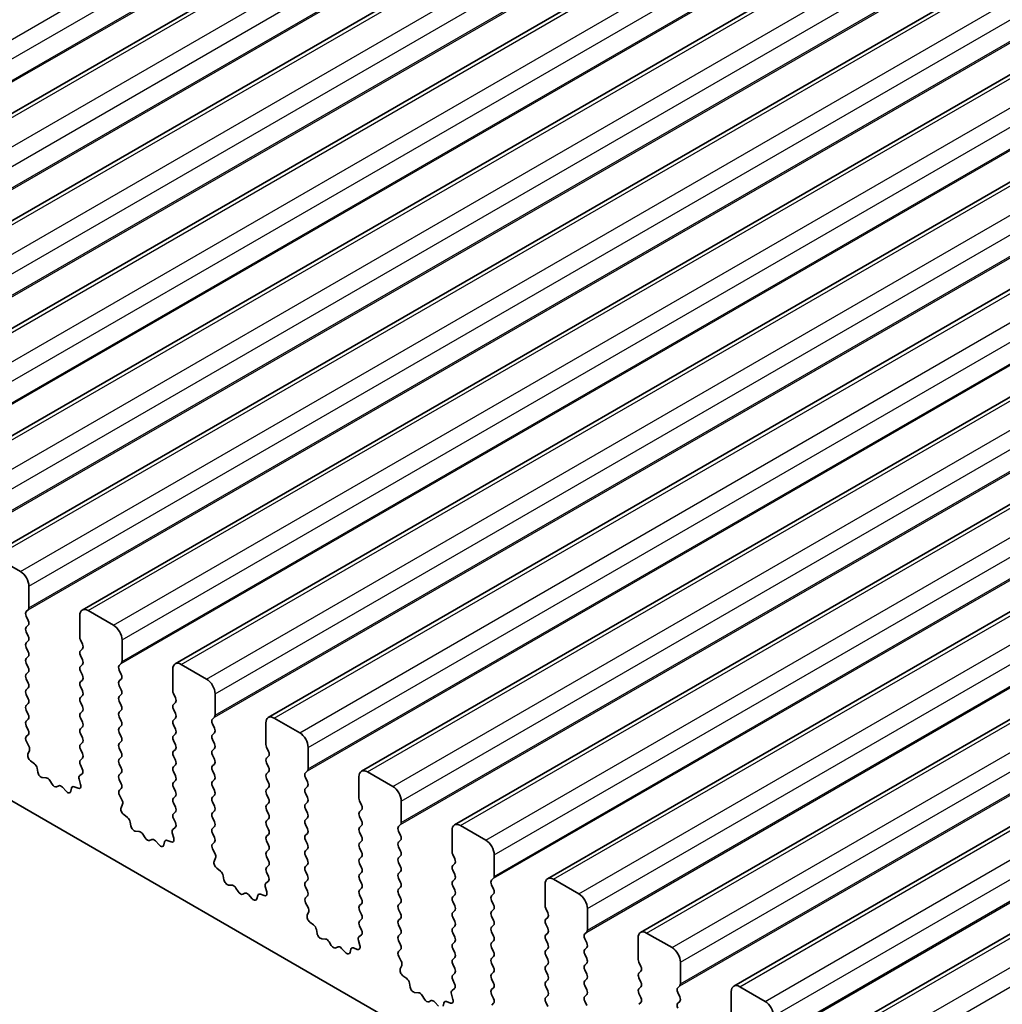
# Model space of a CAD drawing. Units: millimetres. Extents: x 43 to 7121, y 24 to 1148.
# Drawn here: x 787 to 828, y 381 to 423 of the extents above; entities that cross this region are included whole.
import ezdxf

# ---------------------------------------------------------------- set-up
doc = ezdxf.new("R2010")
doc.units = ezdxf.units.MM
doc.header["$LTSCALE"] = 3
doc.layers.add('Visible (ISO)', color=7, linetype='Continuous', lineweight=35)
doc.layers.add('Visible Narrow (ISO)', color=7, linetype='Continuous', lineweight=25)

msp = doc.modelspace()

# ---------------------------------------------------------------- linework, layer by layer
at = {"layer": 'Visible (ISO)'}
for p, q in [((770.4314, 409.1538), (1037.7178, 563.4717)), ((774.3205, 406.9085), (1041.6069, 561.2263)), ((778.2096, 404.6631), (1045.4959, 558.9809)), ((782.0987, 402.4177), (1049.385, 556.7356)), ((785.9878, 400.1724), (1053.2741, 554.4902)), ((789.8768, 397.927), (1057.1632, 552.2448)), ((793.7659, 395.6816), (1061.0523, 549.9995)), ((797.655, 393.4363), (1064.9414, 547.7541)), ((801.5441, 391.1909), (1068.8305, 545.5087)), ((805.4332, 388.9455), (1072.7196, 543.2634)), ((809.3223, 386.7002), (1076.6086, 541.018)), ((813.2114, 384.4548), (1080.4977, 538.7726)), ((817.1005, 382.2094), (1084.3868, 536.5273)), ((820.9895, 379.9641), (1088.2759, 534.2819)), ((673.8431, 455.2407), (837.4676, 360.772)), ((787.2984, 399.5352), (786.2378, 400.1476)), ((787.652, 398.0247), (787.652, 398.9228)), ((787.5388, 397.8614), (787.6237, 397.943)), ((787.6237, 397.4858), (787.5388, 397.6654)), ((789.7733, 397.6981), (789.7733, 396.8)), ((791.1875, 397.2899), (790.1268, 397.9022)), ((787.5388, 397.2082), (787.6237, 397.2899)), ((787.6237, 396.8326), (787.5388, 397.0122)), ((787.5388, 396.555), (787.6237, 396.6367)), ((787.6237, 396.1794), (787.5388, 396.359)), ((789.8016, 396.6856), (789.8864, 396.506)), ((789.8864, 396.3101), (789.8016, 396.2284)), ((791.5411, 395.7793), (791.5411, 396.6775)), ((787.5388, 395.9018), (787.6237, 395.9835)), ((789.8016, 396.0324), (789.8864, 395.8528)), ((787.6237, 395.5262), (787.5388, 395.7058)), ((789.8864, 395.6569), (789.8016, 395.5752)), ((791.4279, 395.616), (791.5128, 395.6977)), ((795.0766, 395.0445), (794.0159, 395.6569)), ((787.5388, 395.2486), (787.6237, 395.3303)), ((789.8016, 395.3793), (789.8864, 395.1996)), ((791.5128, 395.2404), (791.4279, 395.4201)), ((793.6624, 395.4527), (793.6624, 394.5546)), ((787.6237, 394.873), (787.5388, 395.0527)), ((787.5388, 394.5954), (787.6237, 394.6771)), ((789.8864, 395.0037), (789.8016, 394.922)), ((789.8016, 394.7261), (789.8864, 394.5464)), ((791.4279, 394.9628), (791.5128, 395.0445)), ((791.5128, 394.5872), (791.4279, 394.7669)), ((787.6237, 394.2198), (787.5388, 394.3995)), ((789.8864, 394.3505), (789.8016, 394.2688)), ((791.4279, 394.3096), (791.5128, 394.3913)), ((793.6907, 394.4403), (793.7755, 394.2606)), ((795.4301, 393.534), (795.4301, 394.4321)), ((787.5388, 393.9422), (787.6237, 394.0239)), ((789.8016, 394.0729), (789.8864, 393.8932)), ((791.5128, 393.9341), (791.4279, 394.1137)), ((793.7755, 394.0647), (793.6907, 393.983)), ((787.6237, 393.5666), (787.5388, 393.7463)), ((789.8864, 393.6973), (789.8016, 393.6156)), ((789.8016, 393.4197), (789.8864, 393.24)), ((791.4279, 393.6564), (791.5128, 393.7381)), ((791.5128, 393.2809), (791.4279, 393.4605)), ((793.6907, 393.7871), (793.7755, 393.6075)), ((793.7755, 393.4115), (793.6907, 393.3298)), ((795.317, 393.3707), (795.4019, 393.4523)), ((798.9657, 392.7991), (797.905, 393.4115)), ((787.5388, 393.289), (787.6237, 393.3707)), ((787.6237, 392.9134), (787.5388, 393.0931)), ((789.8864, 393.0441), (789.8016, 392.9624)), ((791.4279, 393.0032), (791.5128, 393.0849)), ((793.6907, 393.1339), (793.7755, 392.9543)), ((795.4019, 392.9951), (795.317, 393.1747)), ((797.5515, 393.2074), (797.5515, 392.3092)), ((787.5427, 392.6396), (787.6237, 392.7175)), ((789.8016, 392.7665), (789.8864, 392.5868)), ((791.5128, 392.6277), (791.4279, 392.8073)), ((793.7755, 392.7583), (793.6907, 392.6766)), ((795.317, 392.7175), (795.4019, 392.7991)), ((787.6497, 392.235), (787.5478, 392.4334)), ((789.8864, 392.3909), (789.8016, 392.3092)), ((791.4279, 392.35), (791.5128, 392.4317)), ((793.6907, 392.4807), (793.7755, 392.3011)), ((795.4019, 392.3419), (795.317, 392.5215)), ((797.5797, 392.1949), (797.6646, 392.0153)), ((799.3192, 391.2886), (799.3192, 392.1867)), ((787.6129, 391.9074), (787.6739, 392.0578)), ((789.8016, 392.1133), (789.8864, 391.9336)), ((791.5128, 391.9745), (791.4279, 392.1541)), ((791.4279, 391.6969), (791.5128, 391.7785)), ((793.7755, 392.1051), (793.6907, 392.0234)), ((793.6907, 391.8275), (793.7755, 391.6479)), ((795.317, 392.0643), (795.4019, 392.1459)), ((795.4019, 391.6887), (795.317, 391.8683)), ((797.6646, 391.8193), (797.5797, 391.7377)), ((787.8794, 391.5042), (787.7219, 391.6255)), ((789.8864, 391.7377), (789.8016, 391.656)), ((789.8016, 391.4601), (789.8825, 391.2887)), ((791.5128, 391.3213), (791.4279, 391.5009)), ((793.7755, 391.4519), (793.6907, 391.3703)), ((795.317, 391.4111), (795.4019, 391.4927)), ((797.5797, 391.5417), (797.6646, 391.3621)), ((788.0238, 391.1497), (787.9938, 391.3144)), ((789.8775, 391.0883), (789.7755, 391.0077)), ((791.4279, 391.0437), (791.5128, 391.1253)), ((793.6907, 391.1743), (793.7755, 390.9947)), ((795.4019, 391.0355), (795.317, 391.2151)), ((797.6646, 391.1661), (797.5797, 391.0845)), ((799.2061, 391.1253), (799.2909, 391.207)), ((801.4405, 390.962), (801.4405, 390.0639)), ((802.8548, 390.5538), (801.7941, 391.1661)), ((788.3741, 390.9148), (788.2186, 390.9252)), ((788.6181, 390.6502), (788.5258, 390.7992)), ((788.8994, 390.5835), (788.8072, 390.541)), ((789.7034, 390.4814), (789.5459, 390.542)), ((789.7514, 390.8583), (789.8124, 390.6375)), ((791.5128, 390.6681), (791.4279, 390.8477)), ((793.7755, 390.7987), (793.6907, 390.7171)), ((795.317, 390.7579), (795.4019, 390.8395)), ((795.4019, 390.3823), (795.317, 390.5619)), ((797.5797, 390.8885), (797.6646, 390.7089)), ((799.2909, 390.7497), (799.2061, 390.9293)), ((799.2061, 390.4721), (799.2909, 390.5538)), ((789.2066, 390.3548), (789.0511, 390.5239)), ((789.4315, 390.4844), (789.4015, 390.3543)), ((791.4318, 390.3942), (791.5128, 390.4721)), ((791.5388, 389.9896), (791.4369, 390.188)), ((793.6907, 390.5211), (793.7755, 390.3415)), ((793.7755, 390.1455), (793.6907, 390.0639)), ((795.317, 390.1047), (795.4019, 390.1863)), ((797.6646, 390.5129), (797.5797, 390.4313)), ((797.5797, 390.2353), (797.6646, 390.0557)), ((799.2909, 390.0965), (799.2061, 390.2761)), ((791.502, 389.662), (791.563, 389.8124)), ((793.6907, 389.8679), (793.7755, 389.6883)), ((795.4019, 389.7291), (795.317, 389.9087)), ((797.6646, 389.8597), (797.5797, 389.7781)), ((799.2061, 389.8189), (799.2909, 389.9006)), ((801.4688, 389.9495), (801.5537, 389.7699)), ((803.2083, 389.0432), (803.2083, 389.9414)), ((791.7685, 389.2588), (791.6109, 389.3801)), ((793.7755, 389.4923), (793.6907, 389.4107)), ((795.317, 389.4515), (795.4019, 389.5331)), ((797.5797, 389.5821), (797.6646, 389.4025)), ((799.2909, 389.4433), (799.2061, 389.6229)), ((801.5537, 389.574), (801.4688, 389.4923)), ((801.4688, 389.2964), (801.5537, 389.1167)), ((791.9129, 388.9043), (791.8829, 389.069)), ((793.6907, 389.2147), (793.7716, 389.0433)), ((795.4019, 389.0759), (795.317, 389.2555)), ((797.6646, 389.2065), (797.5797, 389.1249)), ((797.5797, 388.9289), (797.6646, 388.7493)), ((799.2061, 389.1657), (799.2909, 389.2474)), ((799.2909, 388.7901), (799.2061, 388.9698)), ((801.5537, 388.9208), (801.4688, 388.8391)), ((803.0952, 388.8799), (803.18, 388.9616)), ((806.7438, 388.3084), (805.6832, 388.9208)), ((792.2632, 388.6694), (792.1077, 388.6798)), ((792.5071, 388.4049), (792.4149, 388.5538)), ((793.6405, 388.613), (793.7015, 388.3921)), ((793.7666, 388.8429), (793.6646, 388.7623)), ((795.317, 388.7983), (795.4019, 388.8799)), ((795.4019, 388.4227), (795.317, 388.6023)), ((797.6646, 388.5533), (797.5797, 388.4717)), ((799.2061, 388.5125), (799.2909, 388.5942)), ((801.4688, 388.6432), (801.5537, 388.4635)), ((803.18, 388.5043), (803.0952, 388.684)), ((805.3296, 388.7166), (805.3296, 387.8185)), ((792.7885, 388.3382), (792.6963, 388.2957)), ((793.0957, 388.1094), (792.9402, 388.2785)), ((793.3206, 388.239), (793.2906, 388.1089)), ((793.5925, 388.236), (793.435, 388.2967)), ((795.3209, 388.1488), (795.4019, 388.2267)), ((797.5797, 388.2757), (797.6646, 388.0961)), ((799.2909, 388.1369), (799.2061, 388.3166)), ((801.5537, 388.2676), (801.4688, 388.1859)), ((803.0952, 388.2267), (803.18, 388.3084)), ((795.4279, 387.7442), (795.326, 387.9426)), ((797.6646, 387.9001), (797.5797, 387.8185)), ((799.2061, 387.8593), (799.2909, 387.941)), ((799.2909, 387.4837), (799.2061, 387.6634)), ((801.4688, 387.99), (801.5537, 387.8103)), ((803.18, 387.8512), (803.0952, 388.0308)), ((803.0952, 387.5735), (803.18, 387.6552)), ((805.3579, 387.7042), (805.4428, 387.5246)), ((807.0974, 386.7979), (807.0974, 387.696)), ((795.3911, 387.4166), (795.4521, 387.5671)), ((797.5797, 387.6225), (797.6646, 387.4429)), ((797.6646, 387.2469), (797.5797, 387.1653)), ((799.2061, 387.2061), (799.2909, 387.2878)), ((801.5537, 387.6144), (801.4688, 387.5327)), ((801.4688, 387.3368), (801.5537, 387.1571)), ((803.18, 387.198), (803.0952, 387.3776)), ((805.4428, 387.3286), (805.3579, 387.2469)), ((795.6575, 387.0135), (795.5, 387.1347)), ((795.802, 386.6589), (795.772, 386.8237)), ((797.5797, 386.9693), (797.6607, 386.7979)), ((799.2909, 386.8305), (799.2061, 387.0102)), ((801.5537, 386.9612), (801.4688, 386.8795)), ((803.0952, 386.9203), (803.18, 387.002)), ((805.3579, 387.051), (805.4428, 386.8714)), ((796.1523, 386.424), (795.9968, 386.4344)), ((797.6557, 386.5976), (797.5537, 386.5169)), ((799.2061, 386.5529), (799.2909, 386.6346)), ((801.4688, 386.6836), (801.5537, 386.5039)), ((803.18, 386.5448), (803.0952, 386.7244)), ((805.4428, 386.6754), (805.3579, 386.5937)), ((806.9843, 386.6346), (807.0691, 386.7162)), ((807.0691, 386.259), (806.9843, 386.4386)), ((809.2187, 386.4713), (809.2187, 385.5731)), ((810.6329, 386.063), (809.5723, 386.6754)), ((796.3962, 386.1595), (796.304, 386.3085)), ((796.6776, 386.0928), (796.5854, 386.0503)), ((796.9848, 385.864), (796.8293, 386.0331)), ((797.4816, 385.9907), (797.3241, 386.0513)), ((797.5296, 386.3676), (797.5905, 386.1468)), ((799.2909, 386.1773), (799.2061, 386.357)), ((801.5537, 386.308), (801.4688, 386.2263)), ((801.4688, 386.0304), (801.5537, 385.8507)), ((803.0952, 386.2671), (803.18, 386.3488)), ((803.18, 385.8916), (803.0952, 386.0712)), ((805.3579, 386.3978), (805.4428, 386.2182)), ((805.4428, 386.0222), (805.3579, 385.9405)), ((806.9843, 385.9814), (807.0691, 386.063)), ((797.2096, 385.9936), (797.1796, 385.8635)), ((799.21, 385.9035), (799.2909, 385.9814)), ((799.317, 385.4989), (799.215, 385.6973)), ((801.5537, 385.6548), (801.4688, 385.5731)), ((803.0952, 385.614), (803.18, 385.6956)), ((805.3579, 385.7446), (805.4428, 385.565)), ((807.0691, 385.6058), (806.9843, 385.7854)), ((799.2801, 385.1713), (799.3411, 385.3217)), ((801.4688, 385.3772), (801.5537, 385.1975)), ((803.18, 385.2384), (803.0952, 385.418)), ((805.4428, 385.369), (805.3579, 385.2874)), ((806.9843, 385.3282), (807.0691, 385.4098)), ((809.247, 385.4588), (809.3319, 385.2792)), ((810.9865, 384.5525), (810.9865, 385.4507)), ((799.5466, 384.7681), (799.3891, 384.8894)), ((801.5537, 385.0016), (801.4688, 384.9199)), ((803.0952, 384.9608), (803.18, 385.0424)), ((805.3579, 385.0914), (805.4428, 384.9118)), ((807.0691, 384.9526), (806.9843, 385.1322)), ((809.3319, 385.0832), (809.247, 385.0016)), ((809.247, 384.8056), (809.3319, 384.626)), ((799.691, 384.4136), (799.661, 384.5783)), ((801.4688, 384.724), (801.5498, 384.5526)), ((803.18, 384.5852), (803.0952, 384.7648)), ((803.0952, 384.3076), (803.18, 384.3892)), ((805.4428, 384.7158), (805.3579, 384.6342)), ((805.3579, 384.4382), (805.4428, 384.2586)), ((806.9843, 384.675), (807.0691, 384.7566)), ((807.0691, 384.2994), (806.9843, 384.479)), ((809.3319, 384.43), (809.247, 384.3484)), ((810.8734, 384.3892), (810.9582, 384.4709)), ((814.522, 383.8177), (813.4614, 384.43)), ((800.0414, 384.1787), (799.8859, 384.1891)), ((800.2853, 383.9141), (800.1931, 384.0631)), ((801.4186, 384.1222), (801.4796, 383.9014)), ((801.5447, 384.3522), (801.4428, 384.2716)), ((803.18, 383.932), (803.0952, 384.1116)), ((805.4428, 384.0626), (805.3579, 383.981)), ((806.9843, 384.0218), (807.0691, 384.1034)), ((809.247, 384.1524), (809.3319, 383.9728)), ((810.9582, 384.0136), (810.8734, 384.1932)), ((813.1078, 384.2259), (813.1078, 383.3278)), ((800.5667, 383.8474), (800.4745, 383.8049)), ((800.8739, 383.6187), (800.7184, 383.7878)), ((801.0987, 383.7483), (801.0687, 383.6182)), ((801.3707, 383.7453), (801.2131, 383.8059)), ((803.0991, 383.6581), (803.18, 383.736)), ((805.3579, 383.785), (805.4428, 383.6054)), ((807.0691, 383.6462), (806.9843, 383.8258)), ((809.3319, 383.7768), (809.247, 383.6952)), ((810.8734, 383.736), (810.9582, 383.8177)), ((810.9582, 383.3604), (810.8734, 383.54)), ((803.2061, 383.2535), (803.1041, 383.4519)), ((805.4428, 383.4094), (805.3579, 383.3278)), ((805.3579, 383.1318), (805.4428, 382.9522)), ((806.9843, 383.3686), (807.0691, 383.4502)), ((807.0691, 382.993), (806.9843, 383.1726)), ((809.247, 383.4992), (809.3319, 383.3196)), ((809.3319, 383.1236), (809.247, 383.042)), ((810.8734, 383.0828), (810.9582, 383.1645)), ((813.1361, 383.2135), (813.2209, 383.0338)), ((814.8756, 382.3071), (814.8756, 383.2053)), ((803.1692, 382.9259), (803.2302, 383.0763)), ((805.4428, 382.7562), (805.3579, 382.6746)), ((806.9843, 382.7154), (807.0691, 382.797)), ((809.247, 382.846), (809.3319, 382.6664)), ((810.9582, 382.7072), (810.8734, 382.8869)), ((813.2209, 382.8379), (813.1361, 382.7562)), ((803.4357, 382.5227), (803.2782, 382.644)), ((803.5801, 382.1682), (803.5501, 382.3329)), ((805.3579, 382.4786), (805.4389, 382.3072)), ((807.0691, 382.3398), (806.9843, 382.5194)), ((809.3319, 382.4704), (809.247, 382.3888)), ((810.8734, 382.4296), (810.9582, 382.5113)), ((813.1361, 382.5603), (813.2209, 382.3806)), ((803.9305, 381.9333), (803.775, 381.9437)), ((805.4338, 382.1068), (805.3319, 382.0262)), ((806.9843, 382.0622), (807.0691, 382.1438)), ((809.247, 382.1928), (809.3319, 382.0132)), ((810.9582, 382.054), (810.8734, 382.2337)), ((813.2209, 382.1847), (813.1361, 382.103)), ((813.1361, 381.9071), (813.2209, 381.7274)), ((814.7624, 382.1438), (814.8473, 382.2255)), ((814.8473, 381.7683), (814.7624, 381.9479)), ((816.9969, 381.9805), (816.9969, 381.0824)), ((818.4111, 381.5723), (817.3505, 382.1847)), ((804.1744, 381.6688), (804.0822, 381.8178)), ((804.4558, 381.6021), (804.3635, 381.5596)), ((804.763, 381.3733), (804.6075, 381.5424)), ((804.9878, 381.5029), (804.9578, 381.3728)), ((805.2598, 381.4999), (805.1022, 381.5606)), ((805.3077, 381.8769), (805.3687, 381.656)), ((807.0691, 381.6866), (806.9843, 381.8662)), ((806.9882, 381.4127), (807.0691, 381.4906)), ((809.3319, 381.8172), (809.247, 381.7356)), ((809.247, 381.5396), (809.3319, 381.36)), ((810.8734, 381.7764), (810.9582, 381.8581)), ((810.9582, 381.4008), (810.8734, 381.5805)), ((813.2209, 381.5315), (813.1361, 381.4498)), ((814.7624, 381.4906), (814.8473, 381.5723))]:
    msp.add_line(p, q, dxfattribs=at)
for centre, major_axis, start_param, end_param in [((787.2984, 399.127), (-0.25, 0.433), 3.9269908, 5.4977871), ((787.5105, 398.1063), (0.1, -0.1732), 0.1418971, 0.7853982), ((790.1268, 397.494), (-0.25, 0.433), 5.4977871, 7.0685835), ((787.652, 397.6981), (-0.1, 0.1732), 0.1418971, 1.4288993), ((787.652, 397.0449), (-0.1, 0.1732), 0.1418971, 1.4288993), ((787.5105, 397.4532), (0.1, -0.1732), 0.1418971, 1.4288993), ((791.1875, 396.8816), (-0.25, 0.433), 3.9269908, 5.4977871), ((787.5105, 396.8), (0.1, -0.1732), 0.1418971, 1.4288993), ((789.9147, 396.7183), (0.1, -0.1732), 3.9269908, 4.5704919), ((787.652, 396.3917), (-0.1, 0.1732), 0.1418971, 1.4288993), ((789.7733, 396.4734), (0.1, -0.1732), 0.1418971, 1.4288993), ((787.652, 395.7385), (-0.1, 0.1732), 0.1418971, 1.4288993), ((787.5105, 396.1468), (0.1, -0.1732), 0.1418971, 1.4288993), ((789.9147, 396.0651), (-0.1, 0.1732), 0.1418971, 1.4288993), ((787.5105, 395.4936), (0.1, -0.1732), 0.1418971, 1.4288993), ((789.9147, 395.4119), (-0.1, 0.1732), 0.1418971, 1.4288993), ((789.7733, 395.8202), (0.1, -0.1732), 0.1418971, 1.4288993), ((791.5411, 395.4527), (-0.1, 0.1732), 0.1418971, 1.4288993), ((791.3996, 395.861), (0.1, -0.1732), 0.1418971, 0.7853982), ((794.0159, 395.2486), (-0.25, 0.433), 5.4977871, 7.0685835), ((787.652, 395.0853), (-0.1, 0.1732), 0.1418971, 1.4288993), ((789.7733, 395.167), (0.1, -0.1732), 0.1418971, 1.4288993), ((791.3996, 395.2078), (0.1, -0.1732), 0.1418971, 1.4288993), ((787.5105, 394.8404), (0.1, -0.1732), 0.1418971, 1.4288993), ((789.9147, 394.7587), (-0.1, 0.1732), 0.1418971, 1.4288993), ((791.5411, 394.7995), (-0.1, 0.1732), 0.1418971, 1.4288993), ((795.0766, 394.6362), (-0.25, 0.433), 3.9269908, 5.4977871), ((787.652, 394.4321), (-0.1, 0.1732), 0.1418971, 1.4288993), ((789.9147, 394.1055), (-0.1, 0.1732), 0.1418971, 1.4288993), ((789.7733, 394.5138), (0.1, -0.1732), 0.1418971, 1.4288993), ((791.5411, 394.1463), (-0.1, 0.1732), 0.1418971, 1.4288993), ((791.3996, 394.5546), (0.1, -0.1732), 0.1418971, 1.4288993), ((793.8038, 394.4729), (0.1, -0.1732), 3.9269908, 4.5704919), ((793.6624, 394.228), (0.1, -0.1732), 0.1418971, 1.4288993), ((787.652, 393.7789), (-0.1, 0.1732), 0.1418971, 1.4288993), ((787.5105, 394.1872), (0.1, -0.1732), 0.1418971, 1.4288993), ((789.7733, 393.8606), (0.1, -0.1732), 0.1418971, 1.4288993), ((791.3996, 393.9014), (0.1, -0.1732), 0.1418971, 1.4288993), ((793.8038, 393.8197), (-0.1, 0.1732), 0.1418971, 1.4288993), ((787.5105, 393.534), (0.1, -0.1732), 0.1418971, 1.4288993), ((789.9147, 393.4523), (-0.1, 0.1732), 0.1418971, 1.4288993), ((791.5411, 393.4931), (-0.1, 0.1732), 0.1418971, 1.4288993), ((793.6624, 393.5748), (0.1, -0.1732), 0.1418971, 1.4288993), ((795.2887, 393.6156), (0.1, -0.1732), 0.1418971, 0.7853982), ((797.905, 393.0032), (-0.25, 0.433), 5.4977871, 7.0685835), ((787.652, 393.1257), (-0.1, 0.1732), 0.1418971, 1.4288993), ((789.7733, 393.2074), (0.1, -0.1732), 0.1418971, 1.4288993), ((791.5411, 392.8399), (-0.1, 0.1732), 0.1418971, 1.4288993), ((791.3996, 393.2482), (0.1, -0.1732), 0.1418971, 1.4288993), ((793.8038, 393.1665), (-0.1, 0.1732), 0.1418971, 1.4288993), ((795.4301, 393.2074), (-0.1, 0.1732), 0.1418971, 1.4288993), ((787.6559, 392.4763), (-0.1, 0.1732), 0.1418971, 1.4863218), ((787.5105, 392.8808), (0.1, -0.1732), 0.1418971, 1.4288993), ((789.9147, 392.7991), (-0.1, 0.1732), 0.1418971, 1.4288993), ((789.7733, 392.5542), (0.1, -0.1732), 0.1418971, 1.4288993), ((791.3996, 392.595), (0.1, -0.1732), 0.1418971, 1.4288993), ((793.8038, 392.5133), (-0.1, 0.1732), 0.1418971, 1.4288993), ((793.6624, 392.9216), (0.1, -0.1732), 0.1418971, 1.4288993), ((795.4301, 392.5542), (-0.1, 0.1732), 0.1418971, 1.4288993), ((795.2887, 392.9624), (0.1, -0.1732), 0.1418971, 1.4288993), ((798.9657, 392.3909), (-0.25, 0.433), 3.9269908, 5.4977871), ((787.5417, 392.1921), (-0.1, 0.1732), 3.5643477, 4.6279144), ((789.9147, 392.1459), (-0.1, 0.1732), 0.1418971, 1.4288993), ((791.5411, 392.1867), (-0.1, 0.1732), 0.1418971, 1.4288993), ((793.6624, 392.2684), (0.1, -0.1732), 0.1418971, 1.4288993), ((795.2887, 392.3092), (0.1, -0.1732), 0.1418971, 1.4288993), ((797.6929, 392.2276), (0.1, -0.1732), 3.9269908, 4.5704919), ((787.7451, 391.7731), (-0.1, 0.1732), 0.4227551, 2.1910204), ((789.7733, 391.901), (0.1, -0.1732), 0.1418971, 1.4288993), ((791.3996, 391.9418), (0.1, -0.1732), 0.1418971, 1.4288993), ((793.8038, 391.8601), (-0.1, 0.1732), 0.1418971, 1.4288993), ((795.4301, 391.901), (-0.1, 0.1732), 0.1418971, 1.4288993), ((797.5515, 391.9826), (0.1, -0.1732), 0.1418971, 1.4288993), ((787.8561, 391.3565), (-0.1, 0.1732), 4.1577653, 5.332613), ((789.9147, 391.4927), (-0.1, 0.1732), 0.1418971, 1.4288993), ((791.5411, 391.5336), (-0.1, 0.1732), 0.1418971, 1.4288993), ((793.8038, 391.207), (-0.1, 0.1732), 0.1418971, 1.4288993), ((793.6624, 391.6152), (0.1, -0.1732), 0.1418971, 1.4288993), ((795.4301, 391.2478), (-0.1, 0.1732), 0.1418971, 1.4288993), ((795.2887, 391.656), (0.1, -0.1732), 0.1418971, 1.4288993), ((797.6929, 391.5744), (-0.1, 0.1732), 0.1418971, 1.4288993), ((797.5515, 391.3294), (0.1, -0.1732), 0.1418971, 1.4288993), ((788.1615, 391.1075), (0.1, -0.1732), 4.1577653, 5.9139542), ((789.8836, 390.8399), (-0.1, 0.1732), 0.0844746, 1.1480407), ((789.7694, 391.256), (0.1, -0.1732), 0.0844746, 1.4288993), ((791.5411, 390.8804), (-0.1, 0.1732), 0.1418971, 1.4288993), ((791.3996, 391.2886), (0.1, -0.1732), 0.1418971, 1.4288993), ((793.6624, 390.962), (0.1, -0.1732), 0.1418971, 1.4288993), ((795.2887, 391.0028), (0.1, -0.1732), 0.1418971, 1.4288993), ((797.6929, 390.9212), (-0.1, 0.1732), 0.1418971, 1.4288993), ((799.3192, 390.962), (-0.1, 0.1732), 0.1418971, 1.4288993), ((799.1778, 391.3703), (0.1, -0.1732), 0.1418971, 0.7853982), ((801.7941, 390.7579), (-0.25, 0.433), 5.4977871, 7.0685835), ((788.4313, 390.7324), (-0.1, 0.1732), 4.7653484, 5.9139542), ((788.7126, 390.717), (0.1, -0.1732), 4.7653484, 6.2302263), ((788.994, 390.4075), (-0.1, 0.1732), 5.0816201, 6.2302263), ((789.5691, 390.3675), (-0.1, 0.1732), 5.6629616, 6.8378086), ((789.6801, 390.6559), (0.1, -0.1732), 5.6629616, 7.431226), ((791.3996, 390.6354), (0.1, -0.1732), 0.1418971, 1.4288993), ((793.8038, 390.5538), (-0.1, 0.1732), 0.1418971, 1.4288993), ((795.4301, 390.5946), (-0.1, 0.1732), 0.1418971, 1.4288993), ((797.5515, 390.6762), (0.1, -0.1732), 0.1418971, 1.4288993), ((799.1778, 390.7171), (0.1, -0.1732), 0.1418971, 1.4288993), ((802.8548, 390.1455), (-0.25, 0.433), 3.9269908, 5.4977871), ((789.2638, 390.4711), (0.1, -0.1732), 5.0816201, 6.8378086), ((791.5449, 390.2309), (-0.1, 0.1732), 0.1418971, 1.4863218), ((793.6624, 390.3088), (0.1, -0.1732), 0.1418971, 1.4288993), ((795.2887, 390.3496), (0.1, -0.1732), 0.1418971, 1.4288993), ((797.6929, 390.268), (-0.1, 0.1732), 0.1418971, 1.4288993), ((799.3192, 390.3088), (-0.1, 0.1732), 0.1418971, 1.4288993), ((791.4307, 389.9467), (-0.1, 0.1732), 3.5643477, 4.6279144), ((793.8038, 389.9006), (-0.1, 0.1732), 0.1418971, 1.4288993), ((795.4301, 389.9414), (-0.1, 0.1732), 0.1418971, 1.4288993), ((795.2887, 389.6964), (0.1, -0.1732), 0.1418971, 1.4288993), ((797.6929, 389.6148), (-0.1, 0.1732), 0.1418971, 1.4288993), ((797.5515, 390.023), (0.1, -0.1732), 0.1418971, 1.4288993), ((799.3192, 389.6556), (-0.1, 0.1732), 0.1418971, 1.4288993), ((799.1778, 390.0639), (0.1, -0.1732), 0.1418971, 1.4288993), ((801.582, 389.9822), (0.1, -0.1732), 3.9269908, 4.5704919), ((801.4405, 389.7373), (0.1, -0.1732), 0.1418971, 1.4288993), ((791.6342, 389.5277), (-0.1, 0.1732), 0.4227551, 2.1910204), ((793.8038, 389.2474), (-0.1, 0.1732), 0.1418971, 1.4288993), ((793.6624, 389.6556), (0.1, -0.1732), 0.1418971, 1.4288993), ((795.4301, 389.2882), (-0.1, 0.1732), 0.1418971, 1.4288993), ((797.5515, 389.3698), (0.1, -0.1732), 0.1418971, 1.4288993), ((799.1778, 389.4107), (0.1, -0.1732), 0.1418971, 1.4288993), ((801.582, 389.329), (-0.1, 0.1732), 0.1418971, 1.4288993), ((791.7452, 389.1112), (-0.1, 0.1732), 4.1577653, 5.332613), ((792.0505, 388.8622), (0.1, -0.1732), 4.1577653, 5.9139542), ((793.6585, 389.0107), (0.1, -0.1732), 0.0844746, 1.4288993), ((795.2887, 389.0432), (0.1, -0.1732), 0.1418971, 1.4288993), ((797.6929, 388.9616), (-0.1, 0.1732), 0.1418971, 1.4288993), ((799.3192, 389.0024), (-0.1, 0.1732), 0.1418971, 1.4288993), ((801.4405, 389.0841), (0.1, -0.1732), 0.1418971, 1.4288993), ((803.0669, 389.1249), (0.1, -0.1732), 0.1418971, 0.7853982), ((805.6832, 388.5125), (-0.25, 0.433), 5.4977871, 7.0685835), ((792.3204, 388.487), (-0.1, 0.1732), 4.7653484, 5.9139542), ((793.7727, 388.5946), (-0.1, 0.1732), 0.0844746, 1.1480407), ((795.4301, 388.635), (-0.1, 0.1732), 0.1418971, 1.4288993), ((797.6929, 388.3084), (-0.1, 0.1732), 0.1418971, 1.4288993), ((797.5515, 388.7166), (0.1, -0.1732), 0.1418971, 1.4288993), ((799.3192, 388.3492), (-0.1, 0.1732), 0.1418971, 1.4288993), ((799.1778, 388.7575), (0.1, -0.1732), 0.1418971, 1.4288993), ((801.582, 388.6758), (-0.1, 0.1732), 0.1418971, 1.4288993), ((803.2083, 388.7166), (-0.1, 0.1732), 0.1418971, 1.4288993), ((803.0669, 388.4717), (0.1, -0.1732), 0.1418971, 1.4288993), ((792.6017, 388.4717), (0.1, -0.1732), 4.7653484, 6.2302263), ((792.8831, 388.1622), (-0.1, 0.1732), 5.0816201, 6.2302263), ((793.1529, 388.2257), (0.1, -0.1732), 5.0816201, 6.8378086), ((793.4582, 388.1222), (-0.1, 0.1732), 5.6629616, 6.8378086), ((793.5692, 388.4105), (0.1, -0.1732), 5.6629616, 7.431226), ((795.434, 387.9855), (-0.1, 0.1732), 0.1418971, 1.4863218), ((795.2887, 388.39), (0.1, -0.1732), 0.1418971, 1.4288993), ((797.5515, 388.0634), (0.1, -0.1732), 0.1418971, 1.4288993), ((799.1778, 388.1043), (0.1, -0.1732), 0.1418971, 1.4288993), ((801.582, 388.0226), (-0.1, 0.1732), 0.1418971, 1.4288993), ((801.4405, 388.4309), (0.1, -0.1732), 0.1418971, 1.4288993), ((803.2083, 388.0634), (-0.1, 0.1732), 0.1418971, 1.4288993), ((806.7438, 387.9001), (-0.25, 0.433), 3.9269908, 5.4977871), ((795.3198, 387.7013), (-0.1, 0.1732), 3.5643477, 4.6279144), ((797.6929, 387.6552), (-0.1, 0.1732), 0.1418971, 1.4288993), ((799.3192, 387.696), (-0.1, 0.1732), 0.1418971, 1.4288993), ((801.4405, 387.7777), (0.1, -0.1732), 0.1418971, 1.4288993), ((803.0669, 387.8185), (0.1, -0.1732), 0.1418971, 1.4288993), ((805.4711, 387.7368), (0.1, -0.1732), 3.9269908, 4.5704919), ((795.5233, 387.2824), (-0.1, 0.1732), 0.4227551, 2.1910204), ((797.5515, 387.4102), (0.1, -0.1732), 0.1418971, 1.4288993), ((799.1778, 387.4511), (0.1, -0.1732), 0.1418971, 1.4288993), ((801.582, 387.3694), (-0.1, 0.1732), 0.1418971, 1.4288993), ((803.2083, 387.4102), (-0.1, 0.1732), 0.1418971, 1.4288993), ((805.4711, 387.0836), (-0.1, 0.1732), 0.1418971, 1.4288993), ((805.3296, 387.4919), (0.1, -0.1732), 0.1418971, 1.4288993), ((795.6343, 386.8658), (-0.1, 0.1732), 4.1577653, 5.332613), ((797.6929, 387.002), (-0.1, 0.1732), 0.1418971, 1.4288993), ((799.3192, 387.0428), (-0.1, 0.1732), 0.1418971, 1.4288993), ((799.1778, 386.7979), (0.1, -0.1732), 0.1418971, 1.4288993), ((801.582, 386.7162), (-0.1, 0.1732), 0.1418971, 1.4288993), ((801.4405, 387.1245), (0.1, -0.1732), 0.1418971, 1.4288993), ((803.2083, 386.757), (-0.1, 0.1732), 0.1418971, 1.4288993), ((803.0669, 387.1653), (0.1, -0.1732), 0.1418971, 1.4288993), ((805.3296, 386.8387), (0.1, -0.1732), 0.1418971, 1.4288993), ((795.9396, 386.6168), (0.1, -0.1732), 4.1577653, 5.9139542), ((796.2095, 386.2417), (-0.1, 0.1732), 4.7653484, 5.9139542), ((797.6618, 386.3492), (-0.1, 0.1732), 0.0844746, 1.1480407), ((797.5476, 386.7653), (0.1, -0.1732), 0.0844746, 1.4288993), ((799.3192, 386.3896), (-0.1, 0.1732), 0.1418971, 1.4288993), ((801.4405, 386.4713), (0.1, -0.1732), 0.1418971, 1.4288993), ((803.0669, 386.5121), (0.1, -0.1732), 0.1418971, 1.4288993), ((805.4711, 386.4304), (-0.1, 0.1732), 0.1418971, 1.4288993), ((807.0974, 386.4713), (-0.1, 0.1732), 0.1418971, 1.4288993), ((806.956, 386.8795), (0.1, -0.1732), 0.1418971, 0.7853982), ((809.5723, 386.2671), (-0.25, 0.433), 5.4977871, 7.0685835), ((796.4908, 386.2263), (0.1, -0.1732), 4.7653484, 6.2302263), ((796.7721, 385.9168), (-0.1, 0.1732), 5.0816201, 6.2302263), ((797.3473, 385.8768), (-0.1, 0.1732), 5.6629616, 6.8378086), ((797.4583, 386.1652), (0.1, -0.1732), 5.6629616, 7.431226), ((799.1778, 386.1447), (0.1, -0.1732), 0.1418971, 1.4288993), ((801.582, 386.063), (-0.1, 0.1732), 0.1418971, 1.4288993), ((803.2083, 386.1038), (-0.1, 0.1732), 0.1418971, 1.4288993), ((805.3296, 386.1855), (0.1, -0.1732), 0.1418971, 1.4288993), ((806.956, 386.2263), (0.1, -0.1732), 0.1418971, 1.4288993), ((810.6329, 385.6548), (-0.25, 0.433), 3.9269908, 5.4977871), ((797.042, 385.9804), (0.1, -0.1732), 5.0816201, 6.8378086), ((799.3231, 385.7402), (-0.1, 0.1732), 0.1418971, 1.4863218), ((801.4405, 385.8181), (0.1, -0.1732), 0.1418971, 1.4288993), ((803.2083, 385.4507), (-0.1, 0.1732), 0.1418971, 1.4288993), ((803.0669, 385.8589), (0.1, -0.1732), 0.1418971, 1.4288993), ((805.4711, 385.7773), (-0.1, 0.1732), 0.1418971, 1.4288993), ((807.0974, 385.8181), (-0.1, 0.1732), 0.1418971, 1.4288993), ((806.956, 385.5731), (0.1, -0.1732), 0.1418971, 1.4288993), ((799.2089, 385.456), (-0.1, 0.1732), 3.5643477, 4.6279144), ((801.582, 385.4098), (-0.1, 0.1732), 0.1418971, 1.4288993), ((801.4405, 385.1649), (0.1, -0.1732), 0.1418971, 1.4288993), ((803.0669, 385.2057), (0.1, -0.1732), 0.1418971, 1.4288993), ((805.4711, 385.1241), (-0.1, 0.1732), 0.1418971, 1.4288993), ((805.3296, 385.5323), (0.1, -0.1732), 0.1418971, 1.4288993), ((807.0974, 385.1649), (-0.1, 0.1732), 0.1418971, 1.4288993), ((809.3601, 385.4915), (0.1, -0.1732), 3.9269908, 4.5704919), ((809.2187, 385.2465), (0.1, -0.1732), 0.1418971, 1.4288993), ((799.4124, 385.037), (-0.1, 0.1732), 0.4227551, 2.1910204), ((799.5234, 384.6204), (-0.1, 0.1732), 4.1577653, 5.332613), ((801.582, 384.7566), (-0.1, 0.1732), 0.1418971, 1.4288993), ((803.2083, 384.7975), (-0.1, 0.1732), 0.1418971, 1.4288993), ((805.3296, 384.8791), (0.1, -0.1732), 0.1418971, 1.4288993), ((806.956, 384.9199), (0.1, -0.1732), 0.1418971, 1.4288993), ((809.3601, 384.8383), (-0.1, 0.1732), 0.1418971, 1.4288993), ((799.8287, 384.3714), (0.1, -0.1732), 4.1577653, 5.9139542), ((801.4367, 384.5199), (0.1, -0.1732), 0.0844746, 1.4288993), ((803.0669, 384.5525), (0.1, -0.1732), 0.1418971, 1.4288993), ((805.4711, 384.4709), (-0.1, 0.1732), 0.1418971, 1.4288993), ((807.0974, 384.5117), (-0.1, 0.1732), 0.1418971, 1.4288993), ((809.2187, 384.5933), (0.1, -0.1732), 0.1418971, 1.4288993), ((810.9865, 384.2259), (-0.1, 0.1732), 0.1418971, 1.4288993), ((810.8451, 384.6342), (0.1, -0.1732), 0.1418971, 0.7853982), ((813.4614, 384.0218), (-0.25, 0.433), 5.4977871, 7.0685835), ((800.0985, 383.9963), (-0.1, 0.1732), 4.7653484, 5.9139542), ((801.5509, 384.1038), (-0.1, 0.1732), 0.0844746, 1.1480407), ((803.2083, 384.1443), (-0.1, 0.1732), 0.1418971, 1.4288993), ((805.4711, 383.8177), (-0.1, 0.1732), 0.1418971, 1.4288993), ((805.3296, 384.2259), (0.1, -0.1732), 0.1418971, 1.4288993), ((807.0974, 383.8585), (-0.1, 0.1732), 0.1418971, 1.4288993), ((806.956, 384.2667), (0.1, -0.1732), 0.1418971, 1.4288993), ((809.3601, 384.1851), (-0.1, 0.1732), 0.1418971, 1.4288993), ((809.2187, 383.9401), (0.1, -0.1732), 0.1418971, 1.4288993), ((810.8451, 383.981), (0.1, -0.1732), 0.1418971, 1.4288993), ((800.3799, 383.9809), (0.1, -0.1732), 4.7653484, 6.2302263), ((800.6612, 383.6714), (-0.1, 0.1732), 5.0816201, 6.2302263), ((800.9311, 383.735), (0.1, -0.1732), 5.0816201, 6.8378086), ((801.2364, 383.6314), (-0.1, 0.1732), 5.6629616, 6.8378086), ((801.3474, 383.9198), (0.1, -0.1732), 5.6629616, 7.431226), ((803.2122, 383.4948), (-0.1, 0.1732), 0.1418971, 1.4863218), ((803.0669, 383.8993), (0.1, -0.1732), 0.1418971, 1.4288993), ((805.3296, 383.5727), (0.1, -0.1732), 0.1418971, 1.4288993), ((806.956, 383.6135), (0.1, -0.1732), 0.1418971, 1.4288993), ((809.3601, 383.5319), (-0.1, 0.1732), 0.1418971, 1.4288993), ((810.9865, 383.5727), (-0.1, 0.1732), 0.1418971, 1.4288993), ((814.522, 383.4094), (-0.25, 0.433), 3.9269908, 5.4977871), ((803.098, 383.2106), (-0.1, 0.1732), 3.5643477, 4.6279144), ((805.4711, 383.1645), (-0.1, 0.1732), 0.1418971, 1.4288993), ((807.0974, 383.2053), (-0.1, 0.1732), 0.1418971, 1.4288993), ((809.2187, 383.2869), (0.1, -0.1732), 0.1418971, 1.4288993), ((810.8451, 383.3278), (0.1, -0.1732), 0.1418971, 1.4288993), ((813.2492, 383.2461), (0.1, -0.1732), 3.9269908, 4.5704919), ((803.3015, 382.7916), (-0.1, 0.1732), 0.4227551, 2.1910204), ((805.3296, 382.9195), (0.1, -0.1732), 0.1418971, 1.4288993), ((807.0974, 382.5521), (-0.1, 0.1732), 0.1418971, 1.4288993), ((806.956, 382.9603), (0.1, -0.1732), 0.1418971, 1.4288993), ((809.3601, 382.8787), (-0.1, 0.1732), 0.1418971, 1.4288993), ((810.9865, 382.9195), (-0.1, 0.1732), 0.1418971, 1.4288993), ((813.2492, 382.5929), (-0.1, 0.1732), 0.1418971, 1.4288993), ((813.1078, 383.0012), (0.1, -0.1732), 0.1418971, 1.4288993), ((803.4125, 382.3751), (-0.1, 0.1732), 4.1577653, 5.332613), ((805.4711, 382.5113), (-0.1, 0.1732), 0.1418971, 1.4288993), ((805.3257, 382.2746), (0.1, -0.1732), 0.0844746, 1.4288993), ((806.956, 382.3071), (0.1, -0.1732), 0.1418971, 1.4288993), ((809.3601, 382.2255), (-0.1, 0.1732), 0.1418971, 1.4288993), ((809.2187, 382.6337), (0.1, -0.1732), 0.1418971, 1.4288993), ((810.9865, 382.2663), (-0.1, 0.1732), 0.1418971, 1.4288993), ((810.8451, 382.6746), (0.1, -0.1732), 0.1418971, 1.4288993), ((813.1078, 382.348), (0.1, -0.1732), 0.1418971, 1.4288993), ((814.7342, 382.3888), (0.1, -0.1732), 0.1418971, 0.7853982), ((817.3505, 381.7764), (-0.25, 0.433), 5.4977871, 7.0685835), ((803.7178, 382.1261), (0.1, -0.1732), 4.1577653, 5.9139542), ((803.9876, 381.7509), (-0.1, 0.1732), 4.7653484, 5.9139542), ((805.4399, 381.8585), (-0.1, 0.1732), 0.0844746, 1.1480407), ((807.0974, 381.8989), (-0.1, 0.1732), 0.1418971, 1.4288993), ((809.2187, 381.9805), (0.1, -0.1732), 0.1418971, 1.4288993), ((810.8451, 382.0214), (0.1, -0.1732), 0.1418971, 1.4288993), ((813.2492, 381.9397), (-0.1, 0.1732), 0.1418971, 1.4288993), ((814.8756, 381.9805), (-0.1, 0.1732), 0.1418971, 1.4288993), ((804.269, 381.7356), (0.1, -0.1732), 4.7653484, 6.2302263), ((804.5503, 381.4261), (-0.1, 0.1732), 5.0816201, 6.2302263), ((805.1255, 381.3861), (-0.1, 0.1732), 5.6629616, 6.8378086), ((805.2365, 381.6744), (0.1, -0.1732), 5.6629616, 7.431226), ((806.956, 381.6539), (0.1, -0.1732), 0.1418971, 1.4288993), ((809.3601, 381.5723), (-0.1, 0.1732), 0.1418971, 1.4288993), ((810.9865, 381.6131), (-0.1, 0.1732), 0.1418971, 1.4288993), ((813.1078, 381.6948), (0.1, -0.1732), 0.1418971, 1.4288993), ((814.8756, 381.3273), (-0.1, 0.1732), 0.1418971, 1.4288993), ((814.7342, 381.7356), (0.1, -0.1732), 0.1418971, 1.4288993), ((818.4111, 381.164), (-0.25, 0.433), 3.9269908, 5.4977871)]:
    msp.add_ellipse(centre, major_axis=major_axis, ratio=0.5773503, start_param=start_param, end_param=end_param, dxfattribs=at)
at = {"layer": 'Visible Narrow (ISO)'}
for p, q in [((767.853, 410.762), (1035.1393, 565.0799)), ((768.2065, 410.1497), (1035.4929, 564.4675)), ((768.1782, 409.1699), (1035.4646, 563.4877)), ((768.2065, 409.2515), (1035.4929, 563.5694)), ((770.6814, 409.1291), (1037.9678, 563.4469)), ((771.7421, 408.5167), (1039.0284, 562.8345)), ((772.0956, 407.9043), (1039.382, 562.2222)), ((772.0956, 407.0062), (1039.382, 561.324)), ((772.0673, 406.9245), (1039.3537, 561.2424)), ((774.5705, 406.8837), (1041.8569, 561.2015)), ((775.6312, 406.2713), (1042.9175, 560.5892)), ((775.9847, 405.6589), (1043.2711, 559.9768)), ((775.9564, 404.6791), (1043.2428, 558.997)), ((775.9847, 404.7608), (1043.2711, 559.0786)), ((778.4596, 404.6383), (1045.7459, 558.9562)), ((779.5202, 404.0259), (1046.8066, 558.3438)), ((779.8738, 403.4136), (1047.1602, 557.7314)), ((779.8738, 402.5154), (1047.1602, 556.8333)), ((779.8455, 402.4338), (1047.1319, 556.7516)), ((782.3487, 402.393), (1049.635, 556.7108)), ((783.4093, 401.7806), (1050.6957, 556.0984)), ((783.7629, 401.1682), (1051.0492, 555.4861)), ((783.7346, 400.1884), (1051.021, 554.5063)), ((783.7629, 400.2701), (1051.0492, 554.5879)), ((786.2378, 400.1476), (1053.5241, 554.4654)), ((787.2984, 399.5352), (1054.5848, 553.8531)), ((787.652, 398.9228), (1054.9383, 553.2407)), ((787.6237, 397.943), (1054.91, 552.2609)), ((787.652, 398.0247), (1054.9383, 552.3426)), ((790.1268, 397.9022), (1057.4132, 552.2201)), ((791.1875, 397.2899), (1058.4739, 551.6077)), ((791.5411, 396.6775), (1058.8274, 550.9953)), ((791.5128, 395.6977), (1058.7991, 550.0155)), ((791.5411, 395.7793), (1058.8274, 550.0972)), ((794.0159, 395.6569), (1061.3023, 549.9747)), ((795.0766, 395.0445), (1062.363, 549.3623)), ((795.4301, 394.4321), (1062.7165, 548.75)), ((795.4019, 393.4523), (1062.6882, 547.7702)), ((795.4301, 393.534), (1062.7165, 547.8518)), ((797.905, 393.4115), (1065.1914, 547.7293)), ((798.9657, 392.7991), (1066.252, 547.117)), ((799.3192, 392.1867), (1066.6056, 546.5046)), ((799.2909, 391.207), (1066.5773, 545.5248)), ((799.3192, 391.2886), (1066.6056, 545.6065)), ((801.7941, 391.1661), (1069.0805, 545.484)), ((802.8548, 390.5538), (1070.1411, 544.8716)), ((803.2083, 389.9414), (1070.4947, 544.2592)), ((803.18, 388.9616), (1070.4664, 543.2794)), ((803.2083, 389.0432), (1070.4947, 543.3611)), ((805.6832, 388.9208), (1072.9696, 543.2386)), ((806.7438, 388.3084), (1074.0302, 542.6262)), ((807.0974, 387.696), (1074.3838, 542.0139)), ((807.0691, 386.7162), (1074.3555, 541.0341)), ((807.0974, 386.7979), (1074.3838, 541.1157)), ((809.5723, 386.6754), (1076.8586, 540.9933)), ((810.6329, 386.063), (1077.9193, 540.3809)), ((810.9865, 385.4507), (1078.2729, 539.7685)), ((810.9582, 384.4709), (1078.2446, 538.7887)), ((810.9865, 384.5525), (1078.2729, 538.8704)), ((813.4614, 384.43), (1080.7477, 538.7479)), ((814.522, 383.8177), (1081.8084, 538.1355)), ((814.8756, 383.2053), (1082.1619, 537.5231)), ((814.8756, 382.3071), (1082.1619, 536.625)), ((814.8473, 382.2255), (1082.1337, 536.5433)), ((817.3505, 382.1847), (1084.6368, 536.5025)), ((818.4111, 381.5723), (1085.6975, 535.8901)), ((818.7647, 380.9599), (1086.051, 535.2778)), ((818.7364, 379.9801), (1086.0227, 534.298)), ((818.7647, 380.0618), (1086.051, 534.3796)), ((821.2395, 379.9393), (1088.5259, 534.2572)), ((822.3002, 379.3269), (1089.5866, 533.6448)), ((822.6538, 378.7146), (1089.9401, 533.0324))]:
    msp.add_line(p, q, dxfattribs=at)

doc.saveas('drawing.dxf')
